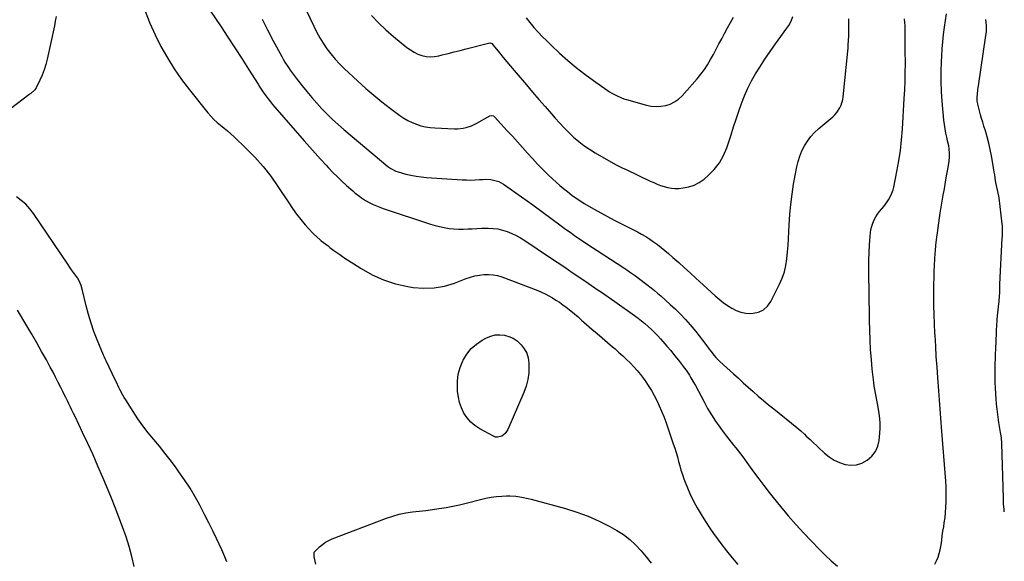
# Model space of a CAD drawing. Units: inches. Extents: x 1931530 to 1936902, y 395432 to 400687.
# Drawn here: x 1936147 to 1936884, y 398988 to 399394 of the extents above; entities that cross this region are included whole.
import ezdxf

# ---------------------------------------------------------------- set-up
doc = ezdxf.new("R2010")
doc.units = ezdxf.units.IN
doc.header["$MEASUREMENT"] = 0
doc.layers.add('7', color=7, linetype='Continuous')
doc.layers.add('8', color=7, linetype='Continuous')

msp = doc.modelspace()

# ---------------------------------------------------------------- linework, layer by layer
at = {"layer": '7', "color": 18}
for points in [[(1936174, 399395.93, 1854), (1936173.43, 399392.42, 1854), (1936172.77, 399388.92, 1854), (1936167.42, 399363.94, 1854), (1936166.4, 399359.92, 1854), (1936165.17, 399355.97, 1854), (1936163.64, 399352.13, 1854), (1936161.91, 399348.37, 1854), (1936159.02, 399342.67, 1854), (1936157.99, 399341.05, 1854), (1936155.18, 399338.41, 1854), (1936153.65, 399337.2, 1854), (1936139.89, 399326.76, 1854)], [(1936240.62, 399400.04, 1852), (1936244.21, 399391.03, 1852), (1936248.24, 399382.2, 1852), (1936252.54, 399373.48, 1852), (1936257.3, 399365.02, 1852), (1936262.38, 399356.77, 1852), (1936267.92, 399348.82, 1852), (1936273.79, 399341.08, 1852), (1936287.69, 399323.81, 1852), (1936289.87, 399321.28, 1852), (1936292.17, 399318.86, 1852), (1936294.64, 399316.61, 1852), (1936297.21, 399314.48, 1852), (1936299.84, 399312.39, 1852), (1936302.42, 399310.25, 1852), (1936304.93, 399308.03, 1852), (1936307.39, 399305.75, 1852), (1936316.15, 399297.39, 1852), (1936322.71, 399290.69, 1852), (1936328.94, 399283.71, 1852), (1936334.69, 399276.32, 1852), (1936340.1, 399268.66, 1852), (1936348.15, 399256.4, 1852), (1936351.06, 399252.16, 1852), (1936354.09, 399248.01, 1852), (1936357.29, 399243.99, 1852), (1936360.61, 399240.07, 1852), (1936365.94, 399234.02, 1852), (1936366.69, 399233.2, 1852), (1936369.11, 399230.89, 1852), (1936371.7, 399228.76, 1852), (1936372.57, 399228.06, 1852), (1936377.63, 399224.12, 1852), (1936379.06, 399223.01, 1852), (1936381.97, 399220.82, 1852), (1936383.43, 399219.74, 1852), (1936386.4, 399217.64, 1852), (1936389.42, 399215.62, 1852), (1936402.41, 399207.21, 1852), (1936410.65, 399202.58, 1852), (1936419.16, 399198.67, 1852), (1936428.1, 399195.85, 1852), (1936437.31, 399193.76, 1852), (1936441.29, 399193.11, 1852), (1936449.2, 399192.47, 1852), (1936457.02, 399192.66, 1852), (1936464.72, 399194.09, 1852), (1936472.33, 399196.34, 1852), (1936480.91, 399199.66, 1852), (1936484.19, 399200.77, 1852), (1936487.52, 399201.69, 1852), (1936490.92, 399202.33, 1852), (1936494.36, 399202.79, 1852), (1936497.8, 399202.85, 1852), (1936501.19, 399202.61, 1852), (1936504.53, 399201.92, 1852), (1936507.82, 399200.91, 1852), (1936534.62, 399190.69, 1852), (1936537.47, 399189.51, 1852), (1936540.27, 399188.24, 1852), (1936542.99, 399186.81, 1852), (1936545.67, 399185.29, 1852), (1936548.27, 399183.65, 1852), (1936550.84, 399181.94, 1852), (1936553.35, 399180.15, 1852), (1936555.81, 399178.3, 1852), (1936559.33, 399175.52, 1852), (1936562.09, 399173.28, 1852), (1936564.81, 399170.99, 1852), (1936567.5, 399168.68, 1852), (1936575.21, 399161.93, 1852), (1936579.05, 399158.58, 1852), (1936582.89, 399155.24, 1852), (1936586.74, 399151.91, 1852), (1936590.6, 399148.58, 1852), (1936592.46, 399146.98, 1852), (1936595.36, 399144.43, 1852), (1936598.23, 399141.85, 1852), (1936601.05, 399139.2, 1852), (1936603.83, 399136.52, 1852), (1936606.51, 399133.74, 1852), (1936609.09, 399130.88, 1852), (1936611.51, 399127.88, 1852), (1936613.83, 399124.8, 1852), (1936614.98, 399123.19, 1852), (1936617.4, 399119.62, 1852), (1936619.69, 399115.98, 1852), (1936621.8, 399112.23, 1852), (1936623.79, 399108.4, 1852), (1936625.61, 399104.49, 1852), (1936627.34, 399100.54, 1852), (1936628.92, 399096.52, 1852), (1936630.4, 399092.47, 1852), (1936636.1, 399075.94, 1852), (1936637.18, 399072.69, 1852), (1936638.2, 399069.43, 1852), (1936639.14, 399066.14, 1852), (1936640.02, 399062.83, 1852), (1936640.91, 399059.53, 1852), (1936641.86, 399056.25, 1852), (1936642.92, 399053, 1852), (1936644.04, 399049.77, 1852), (1936644.92, 399047.33, 1852), (1936646.64, 399042.95, 1852), (1936648.5, 399038.64, 1852), (1936650.58, 399034.42, 1852), (1936652.81, 399030.27, 1852), (1936654.04, 399028.1, 1852), (1936657.06, 399022.97, 1852), (1936660.19, 399017.89, 1852), (1936663.46, 399012.91, 1852), (1936666.83, 399008, 1852), (1936667.76, 399006.69, 1852), (1936671.75, 399001.23, 1852), (1936675.86, 398995.86, 1852), (1936680.14, 398990.63, 1852), (1936684.53, 398985.49, 1852)], [(1936361.58, 399400.25, 1846), (1936366.88, 399388.82, 1846), (1936369.08, 399384.42, 1846), (1936371.43, 399380.1, 1846), (1936374.01, 399375.93, 1846), (1936376.75, 399371.84, 1846), (1936379.72, 399367.92, 1846), (1936382.84, 399364.13, 1846), (1936386.18, 399360.53, 1846), (1936389.67, 399357.06, 1846), (1936399.93, 399347.45, 1846), (1936405.82, 399342.13, 1846), (1936411.82, 399336.95, 1846), (1936418, 399331.98, 1846), (1936424.3, 399327.15, 1846), (1936431.35, 399321.94, 1846), (1936434.28, 399319.96, 1846), (1936437.31, 399318.15, 1846), (1936440.48, 399316.62, 1846), (1936443.75, 399315.26, 1846), (1936447.13, 399314.2, 1846), (1936450.55, 399313.36, 1846), (1936454.03, 399312.83, 1846), (1936457.55, 399312.52, 1846), (1936472.41, 399311.92, 1846), (1936474.57, 399311.93, 1846), (1936478.86, 399312.36, 1846), (1936480.98, 399312.78, 1846), (1936485.09, 399314.11, 1846), (1936487.05, 399314.99, 1846), (1936488.97, 399315.99, 1846), (1936498.65, 399321.57, 1846), (1936500.02, 399321.9, 1846), (1936501.4, 399321.5, 1846), (1936501.79, 399321.22, 1846), (1936502.16, 399320.89, 1846), (1936511.8, 399310.43, 1846), (1936515.61, 399306.27, 1846), (1936519.39, 399302.11, 1846), (1936523.15, 399297.92, 1846), (1936526.89, 399293.71, 1846), (1936530.67, 399289.54, 1846), (1936534.52, 399285.44, 1846), (1936538.47, 399281.43, 1846), (1936542.48, 399277.49, 1846), (1936545.64, 399274.47, 1846), (1936548.34, 399271.97, 1846), (1936551.1, 399269.52, 1846), (1936553.93, 399267.16, 1846), (1936556.81, 399264.86, 1846), (1936560.5, 399262, 1846), (1936563.77, 399259.6, 1846), (1936567.15, 399257.36, 1846), (1936568.31, 399256.65, 1846), (1936569.47, 399255.96, 1846), (1936576.93, 399251.64, 1846), (1936581.86, 399248.85, 1846), (1936586.81, 399246.11, 1846), (1936591.82, 399243.47, 1846), (1936596.86, 399240.88, 1846), (1936609.21, 399234.68, 1846), (1936612.36, 399233.01, 1846), (1936615.45, 399231.25, 1846), (1936618.45, 399229.34, 1846), (1936621.4, 399227.35, 1846), (1936624.27, 399225.24, 1846), (1936627.1, 399223.07, 1846), (1936629.85, 399220.81, 1846), (1936632.56, 399218.5, 1846), (1936635.87, 399215.57, 1846), (1936640.19, 399211.74, 1846), (1936644.48, 399207.88, 1846), (1936648.75, 399203.99, 1846), (1936653, 399200.08, 1846), (1936655.67, 399197.61, 1846), (1936658.59, 399194.92, 1846), (1936661.51, 399192.24, 1846), (1936664.44, 399189.58, 1846), (1936667.48, 399186.84, 1846), (1936670.44, 399184.31, 1846), (1936673.48, 399181.88, 1846), (1936676.64, 399179.62, 1846), (1936679.88, 399177.46, 1846), (1936683.27, 399175.74, 1846), (1936686.78, 399174.46, 1846), (1936690.47, 399173.85, 1846), (1936694.27, 399173.68, 1846), (1936695.8, 399173.76, 1846), (1936700, 399174.68, 1846), (1936703.73, 399176.33, 1846), (1936706.73, 399179.09, 1846), (1936709.25, 399182.57, 1846), (1936715.61, 399195.44, 1846), (1936717.6, 399200.05, 1846), (1936719.24, 399204.77, 1846), (1936720.37, 399209.63, 1846), (1936721.16, 399214.59, 1846), (1936721.65, 399219.63, 1846), (1936722.07, 399224.67, 1846), (1936722.39, 399229.72, 1846), (1936722.65, 399234.78, 1846), (1936722.87, 399240, 1846), (1936723.35, 399247.65, 1846), (1936724.03, 399255.28, 1846), (1936725.02, 399262.88, 1846), (1936726.22, 399270.45, 1846), (1936728.52, 399283.33, 1846), (1936729.48, 399287.44, 1846), (1936730.72, 399291.46, 1846), (1936732.36, 399295.32, 1846), (1936734.28, 399299.09, 1846), (1936736.58, 399302.63, 1846), (1936739.09, 399306, 1846), (1936741.94, 399309.09, 1846), (1936745.01, 399311.99, 1846), (1936755.5, 399320.94, 1846), (1936757.06, 399322.44, 1846), (1936758.49, 399324.04, 1846), (1936760.82, 399327.64, 1846), (1936761.7, 399329.62, 1846), (1936762.92, 399333.72, 1846), (1936763.26, 399335.85, 1846), (1936766.73, 399370, 1846), (1936766.93, 399372.15, 1846), (1936767.11, 399374.3, 1846), (1936767.38, 399378.62, 1846), (1936767.47, 399380.78, 1846), (1936767.58, 399385.1, 1846), (1936767.59, 399387.27, 1846), (1936767.59, 399394.11, 1846)], [(1936410.11, 399396.68, 1844), (1936415.3, 399391.19, 1844), (1936420.82, 399386.01, 1844), (1936426.54, 399381.04, 1844), (1936436.63, 399372.79, 1844), (1936439.25, 399370.9, 1844), (1936441.99, 399369.23, 1844), (1936444.9, 399367.89, 1844), (1936447.94, 399366.77, 1844), (1936451.07, 399366.09, 1844), (1936454.2, 399365.77, 1844), (1936457.35, 399365.96, 1844), (1936460.51, 399366.49, 1844), (1936463.11, 399367.16, 1844), (1936467.58, 399368.31, 1844), (1936472.04, 399369.46, 1844), (1936476.5, 399370.61, 1844), (1936480.96, 399371.77, 1844), (1936497.79, 399376.13, 1844), (1936498.79, 399376.2, 1844), (1936500.2, 399375.64, 1844), (1936501.35, 399374.6, 1844), (1936506.04, 399368.73, 1844), (1936508.73, 399365.4, 1844), (1936511.44, 399362.09, 1844), (1936514.19, 399358.8, 1844), (1936516.95, 399355.53, 1844), (1936526.16, 399344.74, 1844), (1936530.8, 399339.33, 1844), (1936535.45, 399333.92, 1844), (1936540.12, 399328.54, 1844), (1936544.8, 399323.16, 1844), (1936547.62, 399319.94, 1844), (1936550.96, 399316.23, 1844), (1936554.37, 399312.6, 1844), (1936557.9, 399309.08, 1844), (1936561.5, 399305.63, 1844), (1936565.27, 399302.38, 1844), (1936569.16, 399299.31, 1844), (1936573.26, 399296.51, 1844), (1936577.5, 399293.91, 1844), (1936592.85, 399285.17, 1844), (1936594.8, 399284.12, 1844), (1936597.8, 399282.72, 1844), (1936600.82, 399281.33, 1844), (1936618.89, 399272.77, 1844), (1936621.44, 399271.62, 1844), (1936624.02, 399270.52, 1844), (1936626.63, 399269.51, 1844), (1936629.26, 399268.56, 1844), (1936631.94, 399267.83, 1844), (1936634.64, 399267.34, 1844), (1936637.38, 399267.2, 1844), (1936640.15, 399267.29, 1844), (1936643.45, 399267.62, 1844), (1936647.73, 399268.44, 1844), (1936651.8, 399269.75, 1844), (1936655.57, 399271.78, 1844), (1936659.13, 399274.28, 1844), (1936662.21, 399276.92, 1844), (1936666.7, 399281.44, 1844), (1936670.61, 399286.34, 1844), (1936673.67, 399291.82, 1844), (1936676.15, 399297.68, 1844), (1936679.34, 399307.4, 1844), (1936681.28, 399313.28, 1844), (1936683.24, 399319.14, 1844), (1936685.21, 399325, 1844), (1936687.19, 399330.86, 1844), (1936689.38, 399336.62, 1844), (1936691.83, 399342.26, 1844), (1936694.67, 399347.71, 1844), (1936697.76, 399353.04, 1844), (1936700.99, 399358.16, 1844), (1936704.75, 399364, 1844), (1936708.61, 399369.78, 1844), (1936712.61, 399375.46, 1844), (1936716.69, 399381.08, 1844), (1936720.46, 399386.13, 1844), (1936722.5, 399389.28, 1844), (1936724.26, 399392.56, 1844), (1936725.57, 399396.04, 1844)], [(1936525.83, 399395.05, 1842), (1936528.74, 399391.42, 1842), (1936531.74, 399387.85, 1842), (1936534.85, 399384.37, 1842), (1936538.02, 399380.97, 1842), (1936541.31, 399377.67, 1842), (1936544.67, 399374.43, 1842), (1936550.9, 399368.62, 1842), (1936557.03, 399363.14, 1842), (1936563.31, 399357.83, 1842), (1936569.8, 399352.79, 1842), (1936576.44, 399347.93, 1842), (1936586.63, 399340.79, 1842), (1936588.31, 399339.68, 1842), (1936590.02, 399338.61, 1842), (1936593.56, 399336.7, 1842), (1936597.25, 399335.09, 1842), (1936599.14, 399334.42, 1842), (1936601.06, 399333.82, 1842), (1936615.96, 399329.63, 1842), (1936619.56, 399328.91, 1842), (1936623.17, 399328.55, 1842), (1936626.79, 399328.74, 1842), (1936630.42, 399329.29, 1842), (1936633.87, 399330.44, 1842), (1936637.1, 399331.97, 1842), (1936639.99, 399334.07, 1842), (1936642.65, 399336.56, 1842), (1936653.96, 399349.29, 1842), (1936656.77, 399352.69, 1842), (1936659.41, 399356.21, 1842), (1936661.8, 399359.9, 1842), (1936664.02, 399363.72, 1842), (1936666.1, 399367.62, 1842), (1936668.19, 399371.52, 1842), (1936670.28, 399375.43, 1842), (1936672.36, 399379.33, 1842), (1936674.52, 399383.37, 1842), (1936676.7, 399387.43, 1842), (1936678.89, 399391.49, 1842), (1936681.1, 399395.54, 1842)], [(1936328.22, 399394.1, 1848), (1936332.33, 399385.94, 1848), (1936336.57, 399377.85, 1848), (1936342.95, 399366.03, 1848), (1936344.14, 399363.91, 1848), (1936345.36, 399361.82, 1848), (1936347.99, 399357.73, 1848), (1936349.38, 399355.74, 1848), (1936352.25, 399351.81, 1848), (1936353.73, 399349.89, 1848), (1936358.22, 399344.17, 1848), (1936361.79, 399339.75, 1848), (1936365.43, 399335.4, 1848), (1936369.18, 399331.14, 1848), (1936373, 399326.95, 1848), (1936376.96, 399322.88, 1848), (1936381, 399318.91, 1848), (1936385.19, 399315.09, 1848), (1936389.47, 399311.37, 1848), (1936422.45, 399283.76, 1848), (1936424.69, 399282.04, 1848), (1936428.34, 399280.1, 1848), (1936430.04, 399279.55, 1848), (1936435.86, 399278.03, 1848), (1936439.66, 399277.15, 1848), (1936443.47, 399276.42, 1848), (1936447.33, 399275.9, 1848), (1936451.21, 399275.53, 1848), (1936477.99, 399273.73, 1848), (1936481.26, 399273.58, 1848), (1936484.53, 399273.53, 1848), (1936487.8, 399273.61, 1848), (1936491.07, 399273.79, 1848), (1936493.58, 399273.98, 1848), (1936495.59, 399274.05, 1848), (1936499.59, 399273.81, 1848), (1936501.57, 399273.5, 1848), (1936505.38, 399272.34, 1848), (1936507.16, 399271.46, 1848), (1936508.87, 399270.44, 1848), (1936514.06, 399266.89, 1848), (1936518.31, 399263.96, 1848), (1936522.54, 399260.99, 1848), (1936526.73, 399257.97, 1848), (1936530.89, 399254.92, 1848), (1936552.22, 399239.14, 1848), (1936555.5, 399236.74, 1848), (1936558.8, 399234.37, 1848), (1936562.13, 399232.05, 1848), (1936565.48, 399229.75, 1848), (1936568.85, 399227.47, 1848), (1936572.23, 399225.22, 1848), (1936575.62, 399222.97, 1848), (1936579.02, 399220.74, 1848), (1936598.98, 399207.7, 1848), (1936601.21, 399206.22, 1848), (1936603.42, 399204.72, 1848), (1936605.62, 399203.2, 1848), (1936607.8, 399201.65, 1848), (1936609.96, 399200.07, 1848), (1936612.11, 399198.48, 1848), (1936614.24, 399196.86, 1848), (1936616.36, 399195.23, 1848), (1936619.52, 399192.73, 1848), (1936621.94, 399190.76, 1848), (1936624.33, 399188.75, 1848), (1936626.69, 399186.71, 1848), (1936633.88, 399180.39, 1848), (1936637.81, 399176.78, 1848), (1936641.62, 399173.04, 1848), (1936645.25, 399169.13, 1848), (1936648.76, 399165.11, 1848), (1936650.34, 399163.21, 1848), (1936652.94, 399160.03, 1848), (1936655.5, 399156.81, 1848), (1936658, 399153.54, 1848), (1936660.46, 399150.25, 1848), (1936662.99, 399146.8, 1848), (1936664.18, 399145.23, 1848), (1936666.69, 399142.17, 1848), (1936668.01, 399140.7, 1848), (1936670.76, 399137.85, 1848), (1936673.63, 399135.14, 1848), (1936681.08, 399128.43, 1848), (1936684.8, 399125.08, 1848), (1936688.52, 399121.73, 1848), (1936692.25, 399118.39, 1848), (1936695.99, 399115.06, 1848), (1936699.75, 399111.76, 1848), (1936703.54, 399108.49, 1848), (1936707.39, 399105.28, 1848), (1936711.26, 399102.12, 1848), (1936728.61, 399088.14, 1848), (1936730.08, 399086.93, 1848), (1936731.52, 399085.69, 1848), (1936734.32, 399083.11, 1848), (1936735.7, 399081.79, 1848), (1936738.46, 399079.17, 1848), (1936739.85, 399077.86, 1848), (1936749.27, 399069.03, 1848), (1936752.77, 399066.21, 1848), (1936756.48, 399063.78, 1848), (1936760.51, 399061.94, 1848), (1936764.76, 399060.47, 1848), (1936769.06, 399059.95, 1848), (1936773.23, 399060.14, 1848), (1936777.21, 399061.42, 1848), (1936781.37, 399063.63, 1848), (1936784.7, 399066.7, 1848), (1936787.4, 399070.14, 1848), (1936789.13, 399074.16, 1848), (1936790.22, 399078.55, 1848), (1936790.81, 399083.85, 1848), (1936791.07, 399087.57, 1848), (1936791.11, 399091.28, 1848), (1936790.84, 399094.99, 1848), (1936790.36, 399098.68, 1848), (1936789.51, 399103.41, 1848), (1936789.01, 399106.05, 1848), (1936788.48, 399108.69, 1848), (1936787.93, 399111.32, 1848), (1936787.4, 399113.96, 1848), (1936786.93, 399116.6, 1848), (1936786.54, 399119.26, 1848), (1936786.21, 399121.93, 1848), (1936785.12, 399131.83, 1848), (1936784.42, 399139.12, 1848), (1936783.85, 399146.43, 1848), (1936783.49, 399153.75, 1848), (1936783.25, 399161.08, 1848), (1936783.12, 399168.41, 1848), (1936782.99, 399175.74, 1848), (1936782.87, 399183.08, 1848), (1936782.76, 399190.41, 1848), (1936782.58, 399202.08, 1848), (1936782.55, 399207.82, 1848), (1936782.62, 399213.56, 1848), (1936782.81, 399219.3, 1848), (1936783.08, 399225.03, 1848), (1936783.46, 399231.41, 1848), (1936783.72, 399233.93, 1848), (1936784.12, 399236.42, 1848), (1936784.74, 399238.87, 1848), (1936785.5, 399241.29, 1848), (1936786.49, 399243.62, 1848), (1936787.62, 399245.86, 1848), (1936788.99, 399247.97, 1848), (1936790.5, 399249.99, 1848), (1936793.66, 399253.79, 1848), (1936796.13, 399257.08, 1848), (1936797.24, 399258.8, 1848), (1936799.2, 399262.41, 1848), (1936800.61, 399266.24, 1848), (1936801.1, 399268.23, 1848), (1936803.47, 399279.9, 1848), (1936804.89, 399287.78, 1848), (1936806.1, 399295.69, 1848), (1936806.98, 399303.64, 1848), (1936807.64, 399311.62, 1848), (1936809.08, 399334.66, 1848), (1936809.42, 399341.13, 1848), (1936809.68, 399347.61, 1848), (1936809.8, 399354.09, 1848), (1936809.85, 399360.57, 1848), (1936809.84, 399363.19, 1848), (1936809.82, 399368.36, 1848), (1936809.78, 399373.53, 1848), (1936809.74, 399378.7, 1848), (1936809.69, 399383.87, 1848), (1936809.63, 399388.98, 1848), (1936809.52, 399391.59, 1848), (1936809.32, 399394.18, 1848)], [(1936883.93, 399025.03, 1852), (1936883.71, 399026.86, 1852), (1936883.45, 399031.07, 1852), (1936883.36, 399033.17, 1852), (1936883.29, 399035.28, 1852), (1936882.18, 399076.19, 1852), (1936881.83, 399080.33, 1852), (1936881.33, 399083.22, 1852), (1936881.12, 399084.38, 1852), (1936880.29, 399089.03, 1852), (1936879.88, 399091.95, 1852), (1936878.6, 399101.82, 1852), (1936878.14, 399105.71, 1852), (1936877.76, 399109.61, 1852), (1936877.47, 399113.52, 1852), (1936877.23, 399118.07, 1852), (1936877.11, 399121.67, 1852), (1936877.03, 399125.27, 1852), (1936877.02, 399128.87, 1852), (1936877.05, 399132.47, 1852), (1936877.13, 399136.08, 1852), (1936877.23, 399139.68, 1852), (1936877.34, 399143.28, 1852), (1936877.48, 399146.88, 1852), (1936877.97, 399159.2, 1852), (1936878.09, 399161.68, 1852), (1936878.23, 399164.16, 1852), (1936878.63, 399169.1, 1852), (1936878.89, 399171.82, 1852), (1936879.11, 399174.04, 1852), (1936879.61, 399178.48, 1852), (1936880.11, 399182.92, 1852), (1936880.38, 399186.52, 1852), (1936880.48, 399188.93, 1852), (1936880.53, 399191.57, 1852), (1936880.62, 399194.14, 1852), (1936880.68, 399195.42, 1852), (1936882.41, 399229.95, 1852), (1936882.47, 399231.31, 1852), (1936882.57, 399234.04, 1852), (1936882.58, 399238.12, 1852), (1936882.48, 399239.47, 1852), (1936882.35, 399240.83, 1852), (1936879.96, 399260.16, 1852), (1936879.09, 399264.95, 1852), (1936878.28, 399268.11, 1852), (1936877.38, 399272.9, 1852), (1936876.74, 399277.53, 1852), (1936876.43, 399279.48, 1852), (1936876.11, 399281.44, 1852), (1936874.37, 399291.69, 1852), (1936873.46, 399296.42, 1852), (1936872.42, 399301.12, 1852), (1936871.19, 399305.78, 1852), (1936869.82, 399310.4, 1852), (1936868.69, 399313.97, 1852), (1936867.81, 399316.79, 1852), (1936866.97, 399319.62, 1852), (1936866.16, 399322.46, 1852), (1936865.39, 399325.31, 1852), (1936864.08, 399330.26, 1852), (1936863.99, 399330.64, 1852), (1936863.73, 399332.59, 1852), (1936863.7, 399335.88, 1852), (1936863.81, 399337.52, 1852), (1936864.21, 399341.4, 1852), (1936864.39, 399342.77, 1852), (1936864.58, 399344.15, 1852), (1936870.14, 399381.64, 1852), (1936870.52, 399384.52, 1852), (1936870.57, 399389.33, 1852), (1936869.99, 399393.75, 1852)], [(1936301.94, 398987.67, 1852), (1936300.44, 398991.29, 1852), (1936299.65, 398993.08, 1852), (1936298.02, 398996.64, 1852), (1936294.09, 399004.95, 1852), (1936291.25, 399010.86, 1852), (1936288.36, 399016.74, 1852), (1936285.41, 399022.59, 1852), (1936282.4, 399028.42, 1852), (1936281.62, 399029.91, 1852), (1936278.05, 399036.37, 1852), (1936274.29, 399042.72, 1852), (1936270.24, 399048.89, 1852), (1936266.02, 399054.95, 1852), (1936263.33, 399058.62, 1852), (1936259.41, 399063.85, 1852), (1936255.42, 399069.02, 1852), (1936251.32, 399074.09, 1852), (1936247.14, 399079.11, 1852), (1936243.02, 399084.17, 1852), (1936239.05, 399089.33, 1852), (1936235.3, 399094.66, 1852), (1936231.7, 399100.1, 1852), (1936226.21, 399108.79, 1852), (1936225.09, 399110.62, 1852), (1936224.02, 399112.48, 1852), (1936222.02, 399116.27, 1852), (1936221.08, 399118.19, 1852), (1936219.2, 399122.05, 1852), (1936218.28, 399123.99, 1852), (1936211.53, 399138.12, 1852), (1936210.75, 399139.73, 1852), (1936209.97, 399141.34, 1852), (1936209.73, 399141.88, 1852), (1936209.49, 399142.43, 1852), (1936204.79, 399153.73, 1852), (1936202.37, 399159.98, 1852), (1936200.17, 399166.29, 1852), (1936198.28, 399172.72, 1852), (1936196.6, 399179.2, 1852), (1936193.9, 399190.81, 1852), (1936192.81, 399194.48, 1852), (1936191.26, 399197.99, 1852), (1936189.92, 399200.15, 1852), (1936188.48, 399202.18, 1852), (1936187.03, 399204.25, 1852), (1936185.59, 399206.32, 1852), (1936184.17, 399208.4, 1852), (1936182.75, 399210.49, 1852), (1936157.18, 399248.46, 1852), (1936154.42, 399252.03, 1852), (1936151.39, 399255.33, 1852), (1936147.97, 399258.21, 1852), (1936144.27, 399260.82, 1852)], [(1936510.29, 399083.78, 1854), (1936507.64, 399081.66, 1854), (1936504.55, 399080.84, 1854), (1936503, 399081.07, 1854), (1936501.45, 399081.62, 1854), (1936491.17, 399087.24, 1854), (1936487.64, 399089.58, 1854), (1936484.45, 399092.26, 1854), (1936481.75, 399095.44, 1854), (1936479.39, 399098.96, 1854), (1936477.58, 399102.83, 1854), (1936476.12, 399106.8, 1854), (1936475.19, 399110.93, 1854), (1936474.61, 399115.17, 1854), (1936474.45, 399117.46, 1854), (1936474.51, 399122.84, 1854), (1936475.13, 399128.11, 1854), (1936476.57, 399133.21, 1854), (1936478.56, 399138.2, 1854), (1936478.82, 399138.73, 1854), (1936481.59, 399143.21, 1854), (1936484.82, 399147.26, 1854), (1936488.73, 399150.64, 1854), (1936493.1, 399153.59, 1854), (1936496.21, 399155.29, 1854), (1936499.45, 399156.64, 1854), (1936502.77, 399157.52, 1854), (1936506.19, 399157.68, 1854), (1936509.69, 399157.38, 1854), (1936513.08, 399156.37, 1854), (1936516.26, 399154.99, 1854), (1936519.13, 399153.03, 1854), (1936522.26, 399150.19, 1854), (1936524.57, 399147.11, 1854), (1936526.37, 399143.83, 1854), (1936527.42, 399140.24, 1854), (1936527.97, 399136.44, 1854), (1936528.04, 399134.12, 1854), (1936527.87, 399129.05, 1854), (1936527.25, 399124.07, 1854), (1936525.98, 399119.21, 1854), (1936524.27, 399114.44, 1854), (1936512.13, 399086.63, 1854), (1936510.29, 399083.78, 1854)], [(1936368.48, 398985.84, 1854), (1936367.39, 398990.33, 1854), (1936367.24, 398991.07, 1854), (1936367.31, 398994.71, 1854), (1936368.12, 398995.88, 1854), (1936371.2, 398998.81, 1854), (1936373.38, 399000.65, 1854), (1936375.68, 399002.31, 1854), (1936378.16, 399003.67, 1854), (1936380.76, 399004.84, 1854), (1936421.43, 399020.3, 1854), (1936426.16, 399021.89, 1854), (1936430.96, 399023.23, 1854), (1936435.84, 399024.2, 1854), (1936440.78, 399024.92, 1854), (1936445.77, 399025.48, 1854), (1936450.74, 399026.08, 1854), (1936455.71, 399026.75, 1854), (1936460.68, 399027.47, 1854), (1936460.93, 399027.5, 1854), (1936466, 399028.35, 1854), (1936471.06, 399029.29, 1854), (1936476.08, 399030.38, 1854), (1936481.08, 399031.57, 1854), (1936491.68, 399034.25, 1854), (1936495.66, 399035.15, 1854), (1936499.67, 399035.89, 1854), (1936503.71, 399036.41, 1854), (1936507.78, 399036.79, 1854), (1936511.29, 399037.01, 1854), (1936513.61, 399037.08, 1854), (1936518.24, 399036.83, 1854), (1936522.83, 399036.08, 1854), (1936527.37, 399035.07, 1854), (1936529.63, 399034.49, 1854), (1936555.4, 399027.52, 1854), (1936563.98, 399024.86, 1854), (1936572.39, 399021.8, 1854), (1936580.56, 399018.12, 1854), (1936588.57, 399014.04, 1854), (1936593.77, 399011.15, 1854), (1936598.82, 399007.94, 1854), (1936603.59, 399004.39, 1854), (1936607.92, 399000.33, 1854), (1936611.96, 398995.92, 1854), (1936615.76, 398991.22, 1854), (1936619.53, 398986.51, 1854)]]:
    msp.add_polyline3d(points, dxfattribs=at)
at = {"layer": '8', "color": 18}
for points in [[(1936285.49, 399406.17, 1850), (1936297.49, 399388.27, 1850), (1936302.7, 399380.42, 1850), (1936307.87, 399372.54, 1850), (1936312.97, 399364.61, 1850), (1936318.03, 399356.66, 1850), (1936325.21, 399345.24, 1850), (1936326.66, 399342.99, 1850), (1936328.14, 399340.76, 1850), (1936329.66, 399338.55, 1850), (1936331.21, 399336.37, 1850), (1936332.81, 399334.22, 1850), (1936334.44, 399332.1, 1850), (1936336.14, 399330.03, 1850), (1936337.87, 399327.99, 1850), (1936359.83, 399302.76, 1850), (1936363.86, 399298.18, 1850), (1936367.91, 399293.63, 1850), (1936372.01, 399289.13, 1850), (1936376.14, 399284.64, 1850), (1936377.98, 399282.67, 1850), (1936381.26, 399279.24, 1850), (1936384.6, 399275.88, 1850), (1936388.04, 399272.62, 1850), (1936391.54, 399269.42, 1850), (1936396.07, 399265.39, 1850), (1936397.37, 399264.27, 1850), (1936398.68, 399263.18, 1850), (1936401.39, 399261.09, 1850), (1936402.79, 399260.1, 1850), (1936405.69, 399258.29, 1850), (1936408.93, 399256.52, 1850), (1936411.34, 399255.31, 1850), (1936413.8, 399254.19, 1850), (1936416.3, 399253.19, 1850), (1936418.84, 399252.28, 1850), (1936454.3, 399240.53, 1850), (1936457.72, 399239.5, 1850), (1936461.18, 399238.59, 1850), (1936464.68, 399237.88, 1850), (1936468.21, 399237.3, 1850), (1936471.92, 399236.91, 1850), (1936475.33, 399236.7, 1850), (1936478.75, 399236.7, 1850), (1936482.17, 399236.85, 1850), (1936485.6, 399237.08, 1850), (1936489.02, 399237.26, 1850), (1936492.45, 399237.39, 1850), (1936495.88, 399237.47, 1850), (1936497.49, 399237.5, 1850), (1936501.16, 399237.34, 1850), (1936504.78, 399236.92, 1850), (1936508.33, 399236.09, 1850), (1936511.84, 399234.99, 1850), (1936515.25, 399233.56, 1850), (1936518.58, 399231.99, 1850), (1936521.79, 399230.19, 1850), (1936524.93, 399228.24, 1850), (1936543.53, 399215.82, 1850), (1936549.18, 399212.02, 1850), (1936554.83, 399208.21, 1850), (1936560.47, 399204.38, 1850), (1936566.09, 399200.54, 1850), (1936572.31, 399196.28, 1850), (1936574.82, 399194.56, 1850), (1936577.34, 399192.85, 1850), (1936579.85, 399191.14, 1850), (1936582.37, 399189.43, 1850), (1936584.88, 399187.72, 1850), (1936587.38, 399186, 1850), (1936589.87, 399184.26, 1850), (1936592.36, 399182.5, 1850), (1936607.08, 399172, 1850), (1936609.73, 399170.05, 1850), (1936612.33, 399168.04, 1850), (1936614.87, 399165.95, 1850), (1936617.36, 399163.81, 1850), (1936619.78, 399161.59, 1850), (1936622.14, 399159.31, 1850), (1936624.41, 399156.94, 1850), (1936626.63, 399154.51, 1850), (1936628.29, 399152.64, 1850), (1936631.26, 399149.21, 1850), (1936634.19, 399145.74, 1850), (1936637.06, 399142.23, 1850), (1936639.89, 399138.68, 1850), (1936642.98, 399134.73, 1850), (1936644.34, 399132.94, 1850), (1936645.66, 399131.13, 1850), (1936648.14, 399127.39, 1850), (1936649.32, 399125.48, 1850), (1936651.56, 399121.59, 1850), (1936652.63, 399119.62, 1850), (1936659.1, 399107.35, 1850), (1936661.82, 399102.46, 1850), (1936664.66, 399097.66, 1850), (1936667.71, 399092.98, 1850), (1936670.9, 399088.39, 1850), (1936674.17, 399083.88, 1850), (1936675.85, 399081.63, 1850), (1936677.57, 399079.4, 1850), (1936679.34, 399077.22, 1850), (1936681.15, 399075.06, 1850), (1936682.95, 399072.91, 1850), (1936684.72, 399070.72, 1850), (1936686.43, 399068.49, 1850), (1936688.1, 399066.23, 1850), (1936692.38, 399060.28, 1850), (1936696.2, 399055.05, 1850), (1936700.05, 399049.85, 1850), (1936703.96, 399044.69, 1850), (1936707.91, 399039.55, 1850), (1936710.82, 399035.82, 1850), (1936716.35, 399028.93, 1850), (1936722.02, 399022.15, 1850), (1936727.89, 399015.55, 1850), (1936733.89, 399009.06, 1850), (1936745.41, 398996.96, 1850), (1936749.78, 398992.6, 1850), (1936754.3, 398988.4, 1850), (1936759.03, 398984.45, 1850)], [(1936831.82, 398985.92, 1850), (1936833.24, 398988.37, 1850), (1936834.34, 398991.02, 1850), (1936835.27, 398993.73, 1850), (1936835.95, 398996.51, 1850), (1936836.6, 399000.34, 1850), (1936837.06, 399003.7, 1850), (1936837.53, 399007.07, 1850), (1936838.03, 399010.43, 1850), (1936838.54, 399013.78, 1850), (1936839.01, 399016.8, 1850), (1936839.53, 399020.67, 1850), (1936839.96, 399024.55, 1850), (1936840.25, 399028.45, 1850), (1936840.44, 399032.35, 1850), (1936840.5, 399036.25, 1850), (1936840.47, 399040.16, 1850), (1936840.32, 399044.06, 1850), (1936840.08, 399047.96, 1850), (1936836.97, 399088.43, 1850), (1936836.7, 399091.82, 1850), (1936836.43, 399095.21, 1850), (1936836.15, 399098.6, 1850), (1936835.86, 399101.99, 1850), (1936835.57, 399105.38, 1850), (1936835.3, 399108.77, 1850), (1936835.04, 399112.16, 1850), (1936834.79, 399115.55, 1850), (1936834.09, 399125.57, 1850), (1936833.55, 399133.42, 1850), (1936833.04, 399141.27, 1850), (1936832.56, 399149.13, 1850), (1936832.1, 399156.98, 1850), (1936831.99, 399158.89, 1850), (1936831.66, 399165.79, 1850), (1936831.41, 399172.7, 1850), (1936831.28, 399179.61, 1850), (1936831.23, 399186.52, 1850), (1936831.23, 399191.24, 1850), (1936831.27, 399195.8, 1850), (1936831.35, 399200.35, 1850), (1936831.49, 399204.9, 1850), (1936831.67, 399209.45, 1850), (1936831.9, 399214.45, 1850), (1936832.14, 399218.55, 1850), (1936832.3, 399220.59, 1850), (1936832.69, 399224.67, 1850), (1936833.15, 399228.75, 1850), (1936833.41, 399230.78, 1850), (1936833.84, 399234.08, 1850), (1936834.34, 399237.76, 1850), (1936834.86, 399241.44, 1850), (1936835.43, 399245.11, 1850), (1936836.02, 399248.78, 1850), (1936838.27, 399262.18, 1850), (1936839.09, 399267.02, 1850), (1936839.91, 399271.86, 1850), (1936840.74, 399276.7, 1850), (1936841.58, 399281.53, 1850), (1936842.59, 399287.29, 1850), (1936842.99, 399291.21, 1850), (1936842.97, 399293.18, 1850), (1936842.59, 399297.13, 1850), (1936842.29, 399299.09, 1850), (1936841.49, 399302.98, 1850), (1936840.88, 399305.49, 1850), (1936840.19, 399308.68, 1850), (1936839.59, 399311.9, 1850), (1936839.14, 399315.13, 1850), (1936838.77, 399318.39, 1850), (1936837.51, 399332.45, 1850), (1936837, 399339.88, 1850), (1936836.7, 399347.31, 1850), (1936836.72, 399354.75, 1850), (1936836.94, 399362.2, 1850), (1936837.15, 399366.22, 1850), (1936837.5, 399371.65, 1850), (1936837.94, 399377.07, 1850), (1936838.52, 399382.48, 1850), (1936839.18, 399387.89, 1850), (1936840.58, 399398.1, 1850)], [(1936232.5, 398984.12, 1850), (1936230.69, 398991.62, 1850), (1936228.67, 398999.07, 1850), (1936226.35, 399006.43, 1850), (1936223.82, 399013.72, 1850), (1936221.1, 399020.96, 1850), (1936218.31, 399028.17, 1850), (1936215.43, 399035.34, 1850), (1936212.49, 399042.49, 1850), (1936209.01, 399050.82, 1850), (1936205.38, 399059.3, 1850), (1936201.67, 399067.74, 1850), (1936197.83, 399076.12, 1850), (1936193.9, 399084.47, 1850), (1936188.2, 399096.36, 1850), (1936187.05, 399098.73, 1850), (1936185.91, 399101.09, 1850), (1936184.76, 399103.45, 1850), (1936183.6, 399105.81, 1850), (1936182.44, 399108.17, 1850), (1936181.28, 399110.53, 1850), (1936180.12, 399112.89, 1850), (1936178.96, 399115.25, 1850), (1936177.53, 399118.19, 1850), (1936175.63, 399122.01, 1850), (1936173.69, 399125.81, 1850), (1936171.71, 399129.58, 1850), (1936169.69, 399133.34, 1850), (1936166.73, 399138.76, 1850), (1936163.17, 399145.2, 1850), (1936159.56, 399151.6, 1850), (1936155.86, 399157.96, 1850), (1936152.11, 399164.29, 1850), (1936145.09, 399175.98, 1850)]]:
    msp.add_polyline3d(points, dxfattribs=at)

doc.saveas('drawing.dxf')
